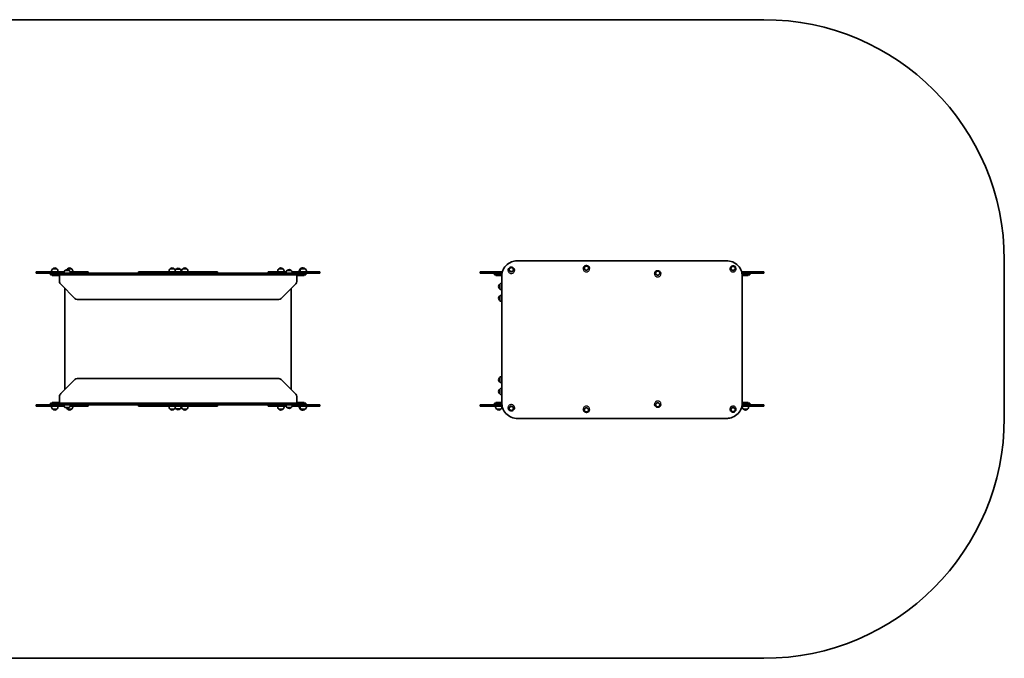
# Model space of a CAD drawing. Units: millimetres. Extents: x -5008 to 5305, y -1887 to 2097.
# Drawn here: x -840 to 5305, y -1887 to 2097 of the extents above; entities that cross this region are included whole.
import ezdxf

# ---------------------------------------------------------------- set-up
doc = ezdxf.new("R2010")
doc.units = ezdxf.units.MM
doc.layers.add('Widoczne (ISO)', color=7, linetype='Continuous', lineweight=35)
doc.layers.add('Widoczne wąskie (ISO)', color=7, linetype='Continuous', lineweight=25)

msp = doc.modelspace()

# ---------------------------------------------------------------- linework, layer by layer
at = {"layer": 'Widoczne (ISO)'}
for p, q in [((-3508.5, 2097.1), (3805.5, 2097)), ((2269.5, 593.6), (3569.5, 593.6)), ((5305.5, 597), (5305.5, -387.1)), ((-561.7, 525), (-736.4, 525)), ((-736.4, 525), (-736.4, 515)), ((-736.4, 515), (-578, 515)), ((-648, 515), (-648, 505)), ((-648, 505), (-591.2, 505)), ((-637.9, 505), (-637.9, 502)), ((-620.4, 502), (-637.9, 502)), ((-633.9, 542), (-606.9, 542)), ((-633.4, 542.1), (-633.4, 542)), ((-620.4, 502), (-591.5, 502)), ((-607.4, 542.1), (-607.4, 542)), ((-591.6, 465.6), (-591.6, 501)), ((-587.6, 505), (-591.2, 505)), ((-587.9, 505), (-587.9, 505)), ((-587.6, 505), (-578, 505)), ((-578, 515), (-578, 505)), ((-578, 515), (-348.3, 515)), ((-578, 505), (-348.3, 505)), ((-556.9, 532), (-529.9, 532)), ((-556.4, 532.1), (-556.4, 532)), ((-541.9, 542), (-514.9, 542)), ((-541.4, 542.1), (-541.4, 542)), ((-530.4, 532.1), (-530.4, 532)), ((-412.4, 525), (-525.1, 525)), ((-515.4, 542.1), (-515.4, 542)), ((-412.4, 525), (-412.4, 515)), ((-348.3, 515), (-225.8, 515)), ((-348.3, 505), (-225.8, 505)), ((396, 525), (-98, 525)), ((-98, 525), (-98, 515)), ((98.9, 542), (125.9, 542)), ((99.4, 542.1), (99.4, 542)), ((125.4, 542.1), (125.4, 542)), ((135.6, 540.5), (162.6, 540.5)), ((136.1, 540.5), (136.1, 540.5)), ((149, 515), (149, 505)), ((162.1, 540.5), (162.1, 540.5)), ((176.9, 542), (203.9, 542)), ((177.4, 542.1), (177.4, 542)), ((203.4, 542.1), (203.4, 542)), ((396, 525), (396, 515)), ((523.9, 515), (646.4, 515)), ((523.9, 505), (646.4, 505)), ((646.4, 515), (876.1, 515)), ((646.4, 505), (876.1, 505)), ((823.3, 525), (710.5, 525)), ((710.5, 525), (710.5, 515)), ((777.5, 542), (804.5, 542)), ((778, 542.1), (778, 542)), ((804, 542.1), (804, 542)), ((828.1, 532), (855.1, 532)), ((828.6, 532.1), (828.6, 532)), ((854.6, 532.1), (854.6, 532)), ((1034.5, 525), (859.9, 525)), ((876.1, 515), (876.1, 505)), ((876.1, 515), (1034.5, 515)), ((876.1, 505), (886.1, 505)), ((889.3, 505), (886.1, 505)), ((889.3, 505), (946.1, 505)), ((890, 502), (918.6, 502)), ((890.1, 501), (890.1, 469.7)), ((910.8, 542), (916.7, 542)), ((911.3, 542.1), (911.3, 542)), ((916.7, 542), (943.7, 542)), ((917.2, 542.1), (917.2, 542)), ((936.1, 502), (918.6, 502)), ((936.1, 502), (936.1, 505)), ((943.2, 542.1), (943.2, 542)), ((946.1, 515), (946.1, 505)), ((1034.5, 525), (1034.5, 515)), ((2173.4, 525), (2034.5, 525)), ((2034.5, 515), (2034.5, 525)), ((2034.5, 515), (2171, 515)), ((2123, 505), (2123, 515)), ((2169.7, 505), (2123, 505)), ((2133, 505), (2133, 502)), ((2150.5, 502), (2133, 502)), ((2150.5, 502), (2169.6, 502)), ((2169.5, 498.5), (2169.5, -295.5)), ((2215.5, 534.6), (2215.5, 537.8)), ((2241.5, 534.6), (2241.5, 537.8)), ((2684.5, 544), (2684.5, 547.2)), ((2710.5, 544), (2710.5, 547.2)), ((3129.5, 512.5), (3129.5, 515.7)), ((3155.5, 512.5), (3155.5, 515.7)), ((3599.5, 542.6), (3599.5, 545.7)), ((3625.5, 542.6), (3625.5, 545.7)), ((3805.5, 525), (3665.6, 525)), ((3668, 515), (3805.5, 515)), ((3717.1, 505), (3669.3, 505)), ((3669.4, 502), (3689.5, 502)), ((3669.5, -295.5), (3669.5, 498.5)), ((3707, 502), (3689.5, 502)), ((3707, 502), (3707, 505)), ((3717.1, 505), (3717.1, 515)), ((3805.5, 515), (3805.5, 525)), ((-494.8, 357.4), (-581.6, 444.6)), ((879.7, 444.6), (791.8, 357.3)), ((2156, 445.5), (2155.9, 445.5)), ((2156, 446), (2156, 419)), ((-556.9, -209.6), (-556.9, 419.8)), ((855.1, 420.2), (855.1, -210.5)), ((2156, 419.5), (2155.9, 419.5)), ((2156, 372.4), (2155.9, 372.4)), ((2156, 372.9), (2156, 345.9)), ((777.7, 351.5), (-480.6, 351.5)), ((2156, 346.4), (2155.9, 346.4)), ((-495.1, -147.4), (-581.8, -234.6)), ((777.4, -141.5), (-480.9, -141.5)), ((879.4, -234.6), (791.5, -147.3)), ((2156, -136.4), (2155.9, -136.4)), ((2156, -162.4), (2155.9, -162.4)), ((2156, -135.9), (2156, -162.9)), ((2156, -209.5), (2155.9, -209.5)), ((2156, -235.5), (2155.9, -235.5)), ((2156, -209), (2156, -236)), ((-578, -305), (-736.4, -305)), ((-736.4, -305), (-736.4, -315)), ((-648, -295), (-591.2, -295)), ((-648, -295), (-648, -305)), ((-637.9, -292), (-637.9, -295)), ((-637.9, -292), (-620.4, -292)), ((-591.8, -292), (-620.4, -292)), ((-591.9, -255.6), (-591.9, -291)), ((-587.9, -295), (-591.2, -295)), ((-587.9, -295), (-578, -295)), ((-578, -295), (-578, -305)), ((-578, -295), (-348.3, -295)), ((-578, -305), (-348.3, -305)), ((-412.4, -305), (-412.4, -315)), ((-348.3, -295), (-225.8, -295)), ((-348.3, -305), (-225.8, -305)), ((-98, -305), (-98, -315)), ((149, -295), (149, -305)), ((396, -305), (396, -315)), ((523.9, -295), (646.4, -295)), ((523.9, -305), (646.4, -305)), ((646.4, -295), (876.1, -295)), ((646.4, -305), (876.1, -305)), ((710.5, -305), (710.5, -315)), ((876.1, -295), (876.1, -305)), ((876.1, -295), (885.8, -295)), ((1034.5, -305), (876.1, -305)), ((889.3, -295), (885.8, -295)), ((886.1, -295), (886.1, -295)), ((889.3, -295), (946.1, -295)), ((918.6, -292), (889.7, -292)), ((889.8, -291), (889.8, -259.7)), ((918.6, -292), (936.1, -292)), ((936.1, -295), (936.1, -292)), ((946.1, -295), (946.1, -305)), ((1034.5, -305), (1034.5, -315)), ((2170, -305), (2034.5, -305)), ((2034.5, -315), (2034.5, -305)), ((2169.5, -295), (2122.9, -295)), ((2122.9, -305), (2122.9, -295)), ((2133, -292), (2133, -295)), ((2133, -292), (2150.5, -292)), ((2169.5, -292), (2150.5, -292)), ((3129.5, -302.5), (3129.5, -305.7)), ((3155.5, -302.5), (3155.5, -305.7)), ((3805.5, -305), (3669, -305)), ((3689.5, -292), (3669.5, -292)), ((3717, -295), (3669.5, -295)), ((3689.5, -292), (3707, -292)), ((3707, -295), (3707, -292)), ((3717, -305), (3717, -295)), ((3805.5, -315), (3805.5, -305)), ((-736.4, -315), (-561.7, -315)), ((-633.9, -332), (-606.9, -332)), ((-633.4, -332), (-633.4, -332.1)), ((-607.4, -332), (-607.4, -332.1)), ((-556.9, -322), (-529.9, -322)), ((-541.9, -332), (-514.9, -332)), ((-541.4, -332), (-541.4, -332.1)), ((-525.1, -315), (-412.4, -315)), ((-515.4, -332), (-515.4, -332.1)), ((-98, -315), (396, -315)), ((98.9, -332), (125.9, -332)), ((99.4, -332), (99.4, -332.1)), ((125.4, -332), (125.4, -332.1)), ((135.6, -330.5), (162.6, -330.5)), ((136.1, -330.5), (136.1, -330.5)), ((162.1, -330.5), (162.1, -330.5)), ((170.4, -315), (210.4, -315)), ((176.9, -332), (203.9, -332)), ((177.4, -332), (177.4, -332.1)), ((203.4, -332), (203.4, -332.1)), ((710.5, -315), (823.3, -315)), ((777.5, -332), (804.5, -332)), ((778, -332), (778, -332.1)), ((804, -332), (804, -332.1)), ((828.1, -322), (855.1, -322)), ((828.6, -322), (828.6, -322.1)), ((854.6, -322), (854.6, -322.1)), ((859.9, -315), (1034.5, -315)), ((910.8, -332), (916.7, -332)), ((911.3, -332), (911.3, -332.1)), ((916.7, -332), (943.7, -332)), ((917.2, -332), (917.2, -332.1)), ((943.2, -332), (943.2, -332.1)), ((2034.5, -315), (2171.6, -315)), ((2137, -332), (2164, -332)), ((2137.5, -332), (2137.5, -332.1)), ((2163.5, -332), (2163.5, -332.1)), ((2215.5, -324.6), (2215.5, -327.8)), ((2241.5, -324.6), (2241.5, -327.8)), ((2684.5, -334), (2684.5, -337.2)), ((2710.5, -334), (2710.5, -337.2)), ((3599.5, -332.6), (3599.5, -335.7)), ((3625.5, -332.6), (3625.5, -335.7)), ((3667.4, -315), (3805.5, -315)), ((3676, -332), (3703, -332)), ((3676.5, -332), (3676.5, -332.1)), ((3702.5, -332), (3702.5, -332.1)), ((2269.5, -390.5), (3569.5, -390.5)), ((3805.5, -1887.1), (-3508.5, -1887.1))]:
    msp.add_line(p, q, dxfattribs=at)
for centre, radius, start, end in [((3805.5, 597), 1500, 0, 90), ((-618.5, 526.3), 22, 134.64163, 183.50188), ((-632.4, 542.1), 1, 131.74314, 180), ((-618.4, 526.4), 22, 95.16789, 131.74314), ((-622.4, 526.4), 22, 48.25686, 84.83211), ((-608.4, 542.1), 1, 0, 48.25686), ((-622.4, 526.3), 22, 356.49812, 45.35837), ((-587.6, 501), 4, 90, 180), ((-541.4, 516.3), 22, 134.64163, 183.50188), ((-555.4, 532.1), 1, 131.74314, 180), ((-541.4, 516.4), 22, 95.16789, 131.74314), ((-526.4, 526.3), 22, 134.64163, 147.73773), ((-545.4, 516.4), 22, 48.25686, 84.83211), ((-540.4, 542.1), 1, 131.74314, 180), ((-526.4, 526.4), 22, 95.16789, 131.74314), ((-531.4, 532.1), 1, 0, 48.25686), ((-545.4, 516.3), 22, 356.49812, 45.35837), ((-530.4, 526.4), 22, 48.25686, 84.83211), ((-516.4, 542.1), 1, 0, 48.25686), ((-530.4, 526.3), 22, 356.49812, 45.35837), ((114.4, 526.3), 22, 134.64163, 183.50188), ((100.4, 542.1), 1, 131.74314, 180), ((114.4, 526.4), 22, 95.16789, 131.74314), ((110.5, 526.4), 22, 48.25686, 84.83211), ((124.4, 542.1), 1, 0, 48.25686), ((110.5, 526.3), 22, 20.52642, 45.35837), ((151, 524.8), 22, 134.64163, 179.51607), ((137.1, 540.5), 1, 131.74314, 180), ((151.1, 524.9), 22, 95.16789, 131.74314), ((147.1, 524.9), 22, 48.25686, 84.83211), ((161.1, 540.5), 1, 0, 48.25686), ((147.1, 524.8), 22, 0.48393, 45.35837), ((192.3, 526.3), 22, 134.64163, 183.50209), ((178.4, 542.1), 1, 131.74314, 180), ((192.3, 526.4), 22, 95.16789, 131.74314), ((188.4, 526.4), 22, 48.25686, 84.83211), ((202.4, 542.1), 1, 0, 48.25686), ((188.4, 526.3), 22, 356.49791, 45.35837), ((793, 526.3), 22, 134.64163, 183.50188), ((779, 542.1), 1, 131.74314, 180), ((793, 526.4), 22, 95.16789, 131.74314), ((789, 526.4), 22, 48.25686, 84.83211), ((803, 542.1), 1, 0, 48.25686), ((789.1, 526.3), 22, 356.49812, 45.35837), ((843.6, 516.3), 22, 134.64163, 183.50188), ((829.6, 532.1), 1, 131.74314, 180), ((843.6, 516.4), 22, 95.16789, 131.74314), ((839.6, 516.4), 22, 48.25686, 84.83211), ((853.6, 532.1), 1, 0, 48.25686), ((839.6, 516.3), 22, 356.49812, 45.35837), ((886.1, 501), 4, 0, 90), ((926.3, 526.3), 22, 134.64163, 183.50188), ((932.1, 526.3), 22, 134.64163, 183.50188), ((912.3, 542.1), 1, 131.74314, 180), ((926.3, 526.4), 22, 95.16789, 131.74314), ((918.2, 542.1), 1, 131.74314, 180), ((932.2, 526.4), 22, 95.16789, 131.74314), ((922.4, 526.4), 22, 77.1256, 84.83211), ((928.2, 526.4), 22, 48.25686, 84.83211), ((942.2, 542.1), 1, 0, 48.25686), ((928.2, 526.3), 22, 356.49812, 45.35837), ((-556.5, 469.6), 35.4, 186.48815, 224.82958), ((854.8, 469.7), 35.3, 314.82958, 0), ((2171.6, 430.5), 22, 138.25686, 174.83211), ((2171.6, 434.5), 22, 185.16789, 221.74314), ((2155.9, 444.5), 1, 90, 138.25686), ((2171.6, 430.5), 22, 95.61706, 135.35837), ((2171.6, 357.4), 22, 138.25686, 174.83211), ((2155.9, 420.5), 1, 221.74314, 270), ((2155.9, 371.4), 1, 90, 138.25686), ((2171.6, 434.4), 22, 224.64163, 264.38294), ((2171.6, 357.4), 22, 95.61706, 135.35837), ((-480.6, 371.5), 20, 224.82958, 270), ((777.7, 371.5), 20, 270, 314.82958), ((2171.6, 361.3), 22, 185.16789, 221.74314), ((2155.9, 347.4), 1, 221.74314, 270), ((2171.6, 361.3), 22, 224.64163, 264.38294), ((-480.9, -161.5), 20, 90, 135.17042), ((777.4, -161.5), 20, 45.17042, 90), ((2171.6, -151.3), 22, 138.25686, 174.83211), ((2171.6, -147.4), 22, 185.16789, 221.74314), ((2155.9, -137.4), 1, 90, 138.25686), ((2155.9, -161.4), 1, 221.74314, 270), ((2171.6, -151.3), 22, 95.61706, 135.35837), ((2171.6, -147.4), 22, 224.64163, 264.38294), ((-556.7, -259.6), 35.4, 135.17042, 173.51185), ((854.5, -259.7), 35.3, 0, 45.17042), ((2171.6, -224.5), 22, 138.25686, 174.83211), ((2171.6, -220.5), 22, 185.16789, 221.74314), ((2155.9, -210.5), 1, 90, 138.25686), ((2155.9, -234.5), 1, 221.74314, 270), ((2171.6, -224.5), 22, 95.61706, 135.35837), ((2171.6, -220.5), 22, 224.64163, 264.38294), ((-587.9, -291), 4, 180, 270), ((-541.4, -306.3), 22, 176.49064, 225.35837), ((-545.4, -306.3), 22, 314.64163, 3.50936), ((843.6, -306.3), 22, 176.49064, 225.35837), ((839.6, -306.3), 22, 314.64163, 3.50936), ((885.8, -291), 4, 270, 0), ((-618.5, -316.3), 22, 176.49064, 225.35837), ((-632.4, -332.1), 1, 180, 228.25686), ((-618.4, -316.4), 22, 228.25686, 264.83211), ((-622.4, -316.4), 22, 275.16789, 311.74314), ((-608.4, -332.1), 1, 311.74314, 0), ((-622.4, -316.3), 22, 314.64163, 3.50936), ((-526.4, -316.3), 22, 194.89036, 225.35837), ((-540.4, -332.1), 1, 180, 228.25686), ((-526.4, -316.4), 22, 228.25686, 264.83211), ((-530.4, -316.4), 22, 275.16789, 311.74314), ((-516.4, -332.1), 1, 311.74314, 0), ((-530.4, -316.3), 22, 314.64163, 3.50936), ((114.4, -316.3), 22, 176.49064, 225.35837), ((100.4, -332.1), 1, 180, 228.25686), ((114.4, -316.4), 22, 228.25686, 264.83211), ((110.5, -316.4), 22, 275.16789, 311.74314), ((124.4, -332.1), 1, 311.74314, 0), ((110.5, -316.3), 22, 314.64163, 339.47358), ((151, -314.8), 22, 180.47646, 225.35837), ((137.1, -330.5), 1, 180, 228.25686), ((151.1, -314.9), 22, 228.25686, 264.83211), ((147.1, -314.9), 22, 275.16789, 311.74314), ((161.1, -330.5), 1, 311.74314, 0), ((147.1, -314.8), 22, 314.64163, 359.52354), ((192.3, -316.3), 22, 176.49064, 225.35837), ((178.4, -332.1), 1, 180, 228.25686), ((192.3, -316.4), 22, 228.25686, 264.83211), ((188.4, -316.4), 22, 275.16789, 311.74314), ((202.4, -332.1), 1, 311.74314, 0), ((188.4, -316.3), 22, 314.64163, 3.50936), ((793, -316.3), 22, 176.49064, 225.35837), ((779, -332.1), 1, 180, 228.25686), ((793, -316.4), 22, 228.25686, 264.83211), ((789, -316.4), 22, 275.16789, 311.74314), ((803, -332.1), 1, 311.74314, 0), ((789.1, -316.3), 22, 314.64163, 3.50936), ((829.6, -322.1), 1, 180, 228.25686), ((843.6, -306.4), 22, 228.25686, 264.83211), ((839.6, -306.4), 22, 275.16789, 311.74314), ((853.6, -322.1), 1, 311.74314, 0), ((926.3, -316.3), 22, 176.49064, 225.35837), ((932.1, -316.3), 22, 176.49064, 225.35837), ((912.3, -332.1), 1, 180, 228.25686), ((926.3, -316.4), 22, 228.25686, 264.83211), ((918.2, -332.1), 1, 180, 228.25686), ((932.2, -316.4), 22, 228.25686, 264.83211), ((922.4, -316.4), 22, 275.16789, 282.8744), ((928.2, -316.4), 22, 275.16789, 311.74314), ((942.2, -332.1), 1, 311.74314, 0), ((928.2, -316.3), 22, 314.64163, 3.50936), ((2152.4, -316.3), 22, 176.49064, 225.35837), ((2138.5, -332.1), 1, 180, 228.25686), ((2152.5, -316.4), 22, 228.25686, 264.83211), ((2148.5, -316.4), 22, 275.16789, 311.74314), ((2162.5, -332.1), 1, 311.74314, 0), ((2148.5, -316.3), 22, 314.64163, 3.50936), ((3691.5, -316.3), 22, 176.49064, 225.35837), ((3677.5, -332.1), 1, 180, 228.25686), ((3691.5, -316.4), 22, 228.25686, 264.83211), ((3687.5, -316.4), 22, 275.16789, 311.74314), ((3701.5, -332.1), 1, 311.74314, 0), ((3687.5, -316.3), 22, 314.64163, 3.50936), ((3805.5, -387.1), 1500, 270, 0)]:
    msp.add_arc(centre, radius, start, end, dxfattribs=at)
for centre, major_axis in [((2697.5, 547.2), (13.5, 0)), ((3612.5, 545.7), (13.5, 0)), ((2228.5, 537.8), (13.5, 0)), ((3142.5, 515.7), (13.5, 0)), ((3142.5, -305.7), (13.5, 0)), ((2228.5, -327.8), (-13.5, 0)), ((2697.5, -337.2), (-13.5, 0)), ((3612.5, -335.7), (-13.5, 0))]:
    msp.add_ellipse(centre, major_axis=major_axis, ratio=0.956305, dxfattribs=at)
for centre, major_axis, start_param, end_param in [((2228.5, 534), (-13.5, 0), 6.010173, 6.135445), ((2228.5, 534.6), (-13, 0), 0, 0.028551), ((2228.5, 534), (13.5, 0), 0.147741, 0.273013), ((2228.5, 534.6), (13, 0), 6.254635, 6.283185), ((2697.5, 543.4), (-13.5, 0), 6.010173, 6.135445), ((2697.5, 544), (-13, 0), 0, 0.028551), ((2697.5, 543.4), (13.5, 0), 0.147741, 0.273013), ((2697.5, 544), (13, 0), 6.254635, 6.283185), ((3142.5, 511.9), (-13.5, 0), 6.010173, 6.135445), ((3142.5, 512.5), (-13, 0), 0, 0.028551), ((3142.5, 511.9), (13.5, 0), 0.147741, 0.273013), ((3142.5, 512.5), (13, 0), 6.254635, 6.283185), ((3612.5, 542.6), (-13, 0), 0, 0.028551), ((3612.5, 542.6), (13, 0), 6.254635, 6.283185), ((3142.5, -301.9), (-13.5, 0), 0.147741, 0.273013), ((3142.5, -302.5), (-13, 0), 6.254635, 6.283185), ((3142.5, -302.5), (13, 0), 0, 0.028551), ((3142.5, -301.9), (13.5, 0), 6.010173, 6.135445), ((2228.5, -324), (-13.5, 0), 0.147741, 0.273013), ((2228.5, -324.6), (-13, 0), 6.254635, 6.283185), ((2228.5, -324.6), (13, 0), 0, 0.028551), ((2228.5, -324), (13.5, 0), 6.010173, 6.135445), ((2697.5, -333.4), (-13.5, 0), 0.147741, 0.273013), ((2697.5, -334), (-13, 0), 6.254635, 6.283185), ((2697.5, -334), (13, 0), 0, 0.028551), ((2697.5, -333.4), (13.5, 0), 6.010173, 6.135445), ((3612.5, -332.6), (-13, 0), 6.254635, 6.283185), ((3612.5, -332.6), (13, 0), 0, 0.028551)]:
    msp.add_ellipse(centre, major_axis=major_axis, ratio=0.956305, start_param=start_param, end_param=end_param, dxfattribs=at)
for points, degree, knots in [([(2169.5, 498.5), (2169.5, 511.9), (2172.5, 525.3), (2178.2, 537.5), (2183.9, 549.7), (2192.3, 560.7), (2202.7, 569.5), (2213.1, 578.4), (2225.5, 585.1), (2238.8, 589.1), (2248.7, 592.1), (2259.1, 593.6), (2269.5, 593.6)], 3, [-0.785398, -0.785398, -0.785398, -0.785398, -0.36608, -0.36608, -0.36608, 0.053885, 0.053885, 0.053885, 0.473584, 0.473584, 0.473584, 0.785398, 0.785398, 0.785398, 0.785398]), ([(2248.5, 531.8), (2248.6, 533), (2248.6, 534.2), (2248.2, 537.6), (2247.6, 539.6), (2245.9, 543.5), (2244.7, 545.3), (2241.8, 548.4), (2240.1, 549.8), (2236.4, 551.8), (2234.4, 552.5), (2230.3, 553.4), (2228.1, 553.4), (2223.9, 552.9), (2221.8, 552.3), (2218, 550.4), (2216.2, 549.2), (2213.1, 546.2), (2211.7, 544.4), (2209.7, 540.5), (2209.1, 538.4), (2208.5, 534.8), (2208.4, 533.3), (2208.5, 531.8)], 3, [4.140649, 4.140649, 4.140649, 4.140649, 4.312765, 4.312765, 4.61921, 4.61921, 4.929896, 4.929896, 5.248448, 5.248448, 5.575702, 5.575702, 5.909019, 5.909019, 6.242997, 6.242997, 6.57179, 6.57179, 6.891892, 6.891892, 7.203563, 7.203563, 7.415846, 7.415846, 7.415846, 7.415846]), ([(2717.5, 544.1), (2717.5, 544.3), (2717.4, 544.6), (2717.2, 547), (2716.6, 549.1), (2714.8, 552.9), (2713.6, 554.7), (2710.7, 557.9), (2709.1, 559.2), (2705.4, 561.2), (2703.4, 562), (2699.2, 562.8), (2697.1, 562.8), (2692.9, 562.3), (2690.8, 561.7), (2686.9, 559.8), (2685.1, 558.6), (2682, 555.6), (2680.7, 553.8), (2678.7, 549.9), (2678, 547.8), (2677.6, 545.1), (2677.5, 544.6), (2677.5, 544.1)], 3, [4.192857, 4.192857, 4.192857, 4.192857, 4.227186, 4.227186, 4.53363, 4.53363, 4.844316, 4.844316, 5.162869, 5.162869, 5.490123, 5.490123, 5.82344, 5.82344, 6.157418, 6.157418, 6.486211, 6.486211, 6.806312, 6.806312, 7.117983, 7.117983, 7.192479, 7.192479, 7.192479, 7.192479]), ([(2710.5, 547.2), (2710.5, 548.5), (2710.3, 549.8), (2709.4, 552.4), (2708.8, 553.6), (2707.1, 555.7), (2706.1, 556.6), (2703.8, 558.2), (2702.6, 558.8), (2699.9, 559.5), (2698.5, 559.7), (2695.7, 559.6), (2694.4, 559.4), (2691.8, 558.5), (2690.5, 557.8), (2688.3, 556.2), (2687.4, 555.2), (2685.9, 552.9), (2685.3, 551.7), (2684.6, 549.4), (2684.5, 548.3), (2684.5, 547.2)], 3, [3.987392, 3.987392, 3.987392, 3.987392, 4.305195, 4.305195, 4.623497, 4.623497, 4.942998, 4.942998, 5.26379, 5.26379, 5.585474, 5.585474, 5.907434, 5.907434, 6.229006, 6.229006, 6.549592, 6.549592, 6.868855, 6.868855, 7.128985, 7.128985, 7.128985, 7.128985]), ([(3569.5, 593.6), (3583.5, 593.6), (3597.5, 590.8), (3610.3, 585.5), (3623.1, 580.1), (3634.6, 572.1), (3644, 562.3), (3653.3, 552.4), (3660.4, 540.6), (3664.7, 527.9), (3667.9, 518.5), (3669.5, 508.5), (3669.5, 498.5)], 3, [-0.785398, -0.785398, -0.785398, -0.785398, -0.365353, -0.365353, -0.365353, 0.054792, 0.054792, 0.054792, 0.473701, 0.473701, 0.473701, 0.785398, 0.785398, 0.785398, 0.785398]), ([(3629.8, 551.3), (3629.1, 552.6), (3628.2, 553.7), (3625.7, 556.4), (3624.1, 557.7), (3620.4, 559.8), (3618.4, 560.5), (3614.2, 561.3), (3612.1, 561.4), (3607.9, 560.8), (3605.8, 560.2), (3601.9, 558.4), (3600.1, 557.1), (3597.3, 554.3), (3596.1, 552.9), (3595.2, 551.3)], 3, [4.451261, 4.451261, 4.451261, 4.451261, 4.666253, 4.666253, 4.984805, 4.984805, 5.312059, 5.312059, 5.645376, 5.645376, 5.979354, 5.979354, 6.308147, 6.308147, 6.577947, 6.577947, 6.577947, 6.577947]), ([(3625.5, 545.7), (3625.5, 547.1), (3625.3, 548.4), (3624.4, 550.9), (3623.8, 552.1), (3622.1, 554.2), (3621.1, 555.2), (3618.8, 556.7), (3617.6, 557.3), (3614.9, 558.1), (3613.5, 558.2), (3610.7, 558.2), (3609.4, 557.9), (3606.8, 557), (3605.5, 556.3), (3603.3, 554.7), (3602.4, 553.7), (3600.9, 551.5), (3600.3, 550.2), (3599.6, 547.9), (3599.5, 546.8), (3599.5, 545.7)], 3, [3.809328, 3.809328, 3.809328, 3.809328, 4.127132, 4.127132, 4.445433, 4.445433, 4.764934, 4.764934, 5.085726, 5.085726, 5.40741, 5.40741, 5.72937, 5.72937, 6.050943, 6.050943, 6.371529, 6.371529, 6.690792, 6.690792, 6.950921, 6.950921, 6.950921, 6.950921]), ([(149, 515), (119.1, 515), (34, 515), (-52.2, 515), (-127, 515), (-222.5, 515)], 4, [0, 0, 0, 0, 0, 0.4101963, 0.9601882, 0.9601882, 0.9601882, 0.9601882, 0.9601882]), ([(149, 505), (119.1, 505), (34, 505), (-52.2, 505), (-127, 505), (-222.5, 505)], 4, [0, 0, 0, 0, 0, 0.4101963, 0.9601882, 0.9601882, 0.9601882, 0.9601882, 0.9601882]), ([(520.6, 515), (425.1, 515), (350.3, 515), (264.1, 515), (179, 515), (149, 515)], 4, [0.0046581, 0.0046581, 0.0046581, 0.0046581, 0.0046581, 0.55465, 0.9648463, 0.9648463, 0.9648463, 0.9648463, 0.9648463]), ([(520.6, 505), (425.1, 505), (350.3, 505), (264.1, 505), (179, 505), (149, 505)], 4, [0.0046581, 0.0046581, 0.0046581, 0.0046581, 0.0046581, 0.55465, 0.9648463, 0.9648463, 0.9648463, 0.9648463, 0.9648463]), ([(2241.5, 537.8), (2241.5, 539.1), (2241.3, 540.4), (2240.4, 543), (2239.8, 544.1), (2238.1, 546.3), (2237.1, 547.2), (2234.9, 548.7), (2233.6, 549.3), (2231, 550.1), (2229.6, 550.3), (2226.8, 550.2), (2225.4, 550), (2222.8, 549.1), (2221.6, 548.4), (2219.4, 546.7), (2218.4, 545.7), (2216.9, 543.5), (2216.3, 542.3), (2215.7, 540), (2215.5, 538.9), (2215.5, 537.8)], 3, [4.072971, 4.072971, 4.072971, 4.072971, 4.390775, 4.390775, 4.709076, 4.709076, 5.028577, 5.028577, 5.349369, 5.349369, 5.671053, 5.671053, 5.993013, 5.993013, 6.314586, 6.314586, 6.635172, 6.635172, 6.954435, 6.954435, 7.214564, 7.214564, 7.214564, 7.214564]), ([(3162.4, 513.4), (3162.2, 515.5), (3161.6, 517.6), (3159.8, 521.4), (3158.6, 523.2), (3155.7, 526.3), (3154.1, 527.7), (3150.4, 529.7), (3148.4, 530.4), (3144.2, 531.3), (3142.1, 531.3), (3137.9, 530.8), (3135.8, 530.2), (3131.9, 528.3), (3130.1, 527.1), (3127, 524.1), (3125.7, 522.3), (3123.7, 518.4), (3123, 516.3), (3122.6, 513.9), (3122.6, 513.7), (3122.6, 513.4)], 3, [3.620099, 3.620099, 3.620099, 3.620099, 3.922132, 3.922132, 4.232818, 4.232818, 4.55137, 4.55137, 4.878624, 4.878624, 5.211941, 5.211941, 5.545919, 5.545919, 5.874713, 5.874713, 6.194814, 6.194814, 6.506485, 6.506485, 6.54224, 6.54224, 6.54224, 6.54224]), ([(3155.5, 515.7), (3155.5, 517), (3155.3, 518.3), (3154.4, 520.9), (3153.8, 522.1), (3152.1, 524.2), (3151.1, 525.1), (3148.8, 526.7), (3147.6, 527.2), (3144.9, 528), (3143.5, 528.2), (3140.7, 528.1), (3139.4, 527.9), (3136.8, 527), (3135.5, 526.3), (3133.3, 524.6), (3132.4, 523.7), (3130.9, 521.4), (3130.3, 520.2), (3129.6, 517.9), (3129.5, 516.8), (3129.5, 515.7)], 3, [3.375893, 3.375893, 3.375893, 3.375893, 3.693697, 3.693697, 4.011998, 4.011998, 4.331499, 4.331499, 4.652291, 4.652291, 4.973976, 4.973976, 5.295936, 5.295936, 5.617508, 5.617508, 5.938094, 5.938094, 6.257357, 6.257357, 6.517486, 6.517486, 6.517486, 6.517486]), ([(149, -295), (119.1, -295), (34, -295), (-52.2, -295), (-127, -295), (-222.5, -295)], 4, [0, 0, 0, 0, 0, 0.4101963, 0.9601882, 0.9601882, 0.9601882, 0.9601882, 0.9601882]), ([(149, -305), (119.1, -305), (34, -305), (-52.2, -305), (-127, -305), (-222.5, -305)], 4, [0, 0, 0, 0, 0, 0.4101963, 0.9601882, 0.9601882, 0.9601882, 0.9601882, 0.9601882]), ([(520.6, -295), (425.1, -295), (350.3, -295), (264.1, -295), (179, -295), (149, -295)], 4, [0.0046581, 0.0046581, 0.0046581, 0.0046581, 0.0046581, 0.55465, 0.9648463, 0.9648463, 0.9648463, 0.9648463, 0.9648463]), ([(520.6, -305), (425.1, -305), (350.3, -305), (264.1, -305), (179, -305), (149, -305)], 4, [0.0046581, 0.0046581, 0.0046581, 0.0046581, 0.0046581, 0.55465, 0.9648463, 0.9648463, 0.9648463, 0.9648463, 0.9648463]), ([(2269.5, -390.5), (2255.5, -390.5), (2241.5, -387.7), (2228.7, -382.3), (2215.9, -377), (2204.4, -369), (2195, -359.2), (2185.7, -349.3), (2178.6, -337.6), (2174.3, -324.9), (2171.1, -315.5), (2169.5, -305.5), (2169.5, -295.5)], 3, [-0.785398, -0.785398, -0.785398, -0.785398, -0.365353, -0.365353, -0.365353, 0.054792, 0.054792, 0.054792, 0.473701, 0.473701, 0.473701, 0.785398, 0.785398, 0.785398, 0.785398]), ([(3122.6, -303.4), (3122.8, -305.5), (3123.4, -307.6), (3125.2, -311.4), (3126.4, -313.2), (3129.2, -316.3), (3130.9, -317.7), (3134.6, -319.7), (3136.6, -320.4), (3140.7, -321.3), (3142.9, -321.3), (3147.1, -320.8), (3149.2, -320.2), (3153, -318.3), (3154.9, -317.1), (3158, -314.1), (3159.3, -312.3), (3161.3, -308.4), (3162, -306.3), (3162.3, -303.9), (3162.4, -303.7), (3162.4, -303.4)], 3, [6.024257, 6.024257, 6.024257, 6.024257, 6.326164, 6.326164, 6.63685, 6.63685, 6.955402, 6.955402, 7.282656, 7.282656, 7.615973, 7.615973, 7.949951, 7.949951, 8.278744, 8.278744, 8.598845, 8.598845, 8.910517, 8.910517, 8.946145, 8.946145, 8.946145, 8.946145]), ([(3129.5, -305.7), (3129.5, -307), (3129.7, -308.3), (3130.6, -310.9), (3131.2, -312.1), (3132.9, -314.2), (3133.9, -315.1), (3136.1, -316.7), (3137.4, -317.3), (3140.1, -318), (3141.5, -318.2), (3144.2, -318.1), (3145.6, -317.9), (3148.2, -317), (3149.5, -316.3), (3151.6, -314.7), (3152.6, -313.7), (3154.1, -311.4), (3154.7, -310.2), (3155.3, -307.9), (3155.5, -306.8), (3155.5, -305.7)], 3, [5.779925, 5.779925, 5.779925, 5.779925, 6.097729, 6.097729, 6.41603, 6.41603, 6.735531, 6.735531, 7.056323, 7.056323, 7.378007, 7.378007, 7.699967, 7.699967, 8.02154, 8.02154, 8.342126, 8.342126, 8.661389, 8.661389, 8.921518, 8.921518, 8.921518, 8.921518]), ([(3669.5, -295.5), (3669.5, -308.9), (3666.5, -322.3), (3660.8, -334.5), (3655.1, -346.6), (3646.7, -357.6), (3636.3, -366.4), (3625.9, -375.2), (3613.5, -381.9), (3600.2, -386), (3590.3, -388.9), (3579.9, -390.5), (3569.5, -390.5)], 3, [-0.785398, -0.785398, -0.785398, -0.785398, -0.36608, -0.36608, -0.36608, 0.053885, 0.053885, 0.053885, 0.473584, 0.473584, 0.473584, 0.785398, 0.785398, 0.785398, 0.785398]), ([(2208.5, -321.8), (2208.5, -323), (2208.5, -324.2), (2208.8, -327.6), (2209.4, -329.7), (2211.2, -333.5), (2212.4, -335.3), (2215.3, -338.4), (2217, -339.8), (2220.6, -341.8), (2222.6, -342.5), (2226.8, -343.4), (2228.9, -343.4), (2233.1, -342.9), (2235.2, -342.3), (2239.1, -340.4), (2240.9, -339.2), (2244, -336.2), (2245.3, -334.4), (2247.3, -330.5), (2248, -328.4), (2248.6, -324.8), (2248.6, -323.3), (2248.5, -321.8)], 3, [5.15065, 5.15065, 5.15065, 5.15065, 5.322641, 5.322641, 5.629086, 5.629086, 5.939772, 5.939772, 6.258324, 6.258324, 6.585578, 6.585578, 6.918895, 6.918895, 7.252873, 7.252873, 7.581666, 7.581666, 7.901768, 7.901768, 8.213439, 8.213439, 8.425596, 8.425596, 8.425596, 8.425596]), ([(2215.5, -327.8), (2215.5, -329.1), (2215.8, -330.4), (2216.6, -333), (2217.3, -334.2), (2218.9, -336.3), (2219.9, -337.2), (2222.2, -338.8), (2223.4, -339.3), (2226.1, -340.1), (2227.5, -340.3), (2230.3, -340.2), (2231.7, -340), (2234.3, -339.1), (2235.5, -338.4), (2237.7, -336.7), (2238.6, -335.8), (2240.2, -333.5), (2240.7, -332.3), (2241.4, -330), (2241.5, -328.9), (2241.5, -327.8)], 3, [5.082847, 5.082847, 5.082847, 5.082847, 5.400651, 5.400651, 5.718952, 5.718952, 6.038453, 6.038453, 6.359245, 6.359245, 6.680929, 6.680929, 7.002889, 7.002889, 7.324462, 7.324462, 7.645048, 7.645048, 7.964311, 7.964311, 8.22444, 8.22444, 8.22444, 8.22444]), ([(2677.5, -334.1), (2677.5, -334.3), (2677.5, -334.6), (2677.8, -337), (2678.4, -339.1), (2680.2, -343), (2681.4, -344.7), (2684.2, -347.9), (2685.9, -349.2), (2689.6, -351.2), (2691.6, -352), (2695.7, -352.8), (2697.9, -352.8), (2702.1, -352.3), (2704.2, -351.7), (2708, -349.8), (2709.9, -348.6), (2713, -345.6), (2714.3, -343.8), (2716.3, -339.9), (2717, -337.8), (2717.4, -335.2), (2717.4, -334.6), (2717.5, -334.1)], 3, [5.374018, 5.374018, 5.374018, 5.374018, 5.408221, 5.408221, 5.714665, 5.714665, 6.025351, 6.025351, 6.343904, 6.343904, 6.671157, 6.671157, 7.004475, 7.004475, 7.338453, 7.338453, 7.667246, 7.667246, 7.987347, 7.987347, 8.299018, 8.299018, 8.373387, 8.373387, 8.373387, 8.373387]), ([(2684.5, -337.2), (2684.5, -338.5), (2684.7, -339.9), (2685.6, -342.4), (2686.2, -343.6), (2687.9, -345.7), (2688.9, -346.6), (2691.1, -348.2), (2692.4, -348.8), (2695.1, -349.5), (2696.5, -349.7), (2699.2, -349.6), (2700.6, -349.4), (2703.2, -348.5), (2704.5, -347.8), (2706.6, -346.2), (2707.6, -345.2), (2709.1, -342.9), (2709.7, -341.7), (2710.3, -339.4), (2710.5, -338.3), (2710.5, -337.2)], 3, [5.168427, 5.168427, 5.168427, 5.168427, 5.48623, 5.48623, 5.804532, 5.804532, 6.124033, 6.124033, 6.444824, 6.444824, 6.766509, 6.766509, 7.088469, 7.088469, 7.410041, 7.410041, 7.730627, 7.730627, 8.04989, 8.04989, 8.310019, 8.310019, 8.310019, 8.310019]), ([(3595.2, -341.3), (3595.9, -342.6), (3596.8, -343.8), (3599.2, -346.4), (3600.9, -347.7), (3604.6, -349.8), (3606.6, -350.5), (3610.7, -351.3), (3612.9, -351.4), (3617.1, -350.9), (3619.2, -350.2), (3623, -348.4), (3624.9, -347.1), (3627.7, -344.4), (3628.9, -342.9), (3629.8, -341.3)], 3, [5.988572, 5.988572, 5.988572, 5.988572, 6.203415, 6.203415, 6.521967, 6.521967, 6.849221, 6.849221, 7.182538, 7.182538, 7.516516, 7.516516, 7.84531, 7.84531, 8.11496, 8.11496, 8.11496, 8.11496]), ([(3599.5, -335.7), (3599.5, -337.1), (3599.7, -338.4), (3600.6, -340.9), (3601.2, -342.1), (3602.9, -344.2), (3603.9, -345.2), (3606.1, -346.7), (3607.4, -347.3), (3610.1, -348.1), (3611.5, -348.2), (3614.2, -348.2), (3615.6, -347.9), (3618.2, -347), (3619.5, -346.4), (3621.6, -344.7), (3622.6, -343.7), (3624.1, -341.5), (3624.7, -340.2), (3625.3, -337.9), (3625.5, -336.8), (3625.5, -335.7)], 3, [5.34649, 5.34649, 5.34649, 5.34649, 5.664294, 5.664294, 5.982595, 5.982595, 6.302096, 6.302096, 6.622888, 6.622888, 6.944572, 6.944572, 7.266532, 7.266532, 7.588105, 7.588105, 7.908691, 7.908691, 8.227954, 8.227954, 8.488083, 8.488083, 8.488083, 8.488083])]:
    msp.add_open_spline(points, degree=degree, knots=knots, dxfattribs=at)
for points in [[(-222.5, 515), (-223.3, 515), (-224.1, 515), (-225, 515), (-225.8, 515)], [(-222.5, 505), (-223.3, 505), (-224.1, 505), (-225, 505), (-225.8, 505)], [(523.9, 515), (523, 515), (522.2, 515), (521.4, 515), (520.6, 515)], [(523.9, 505), (523, 505), (522.2, 505), (521.4, 505), (520.6, 505)], [(-222.5, -295), (-223.3, -295), (-224.1, -295), (-225, -295), (-225.8, -295)], [(-222.5, -305), (-223.3, -305), (-224.1, -305), (-225, -305), (-225.8, -305)], [(523.9, -295), (523, -295), (522.2, -295), (521.4, -295), (520.6, -295)], [(523.9, -305), (523, -305), (522.2, -305), (521.4, -305), (520.6, -305)]]:
    msp.add_open_spline(points, degree=4, dxfattribs=at)
at = {"layer": 'Widoczne wąskie (ISO)'}
for p, q in [((-633.4, 542.1), (-607.4, 542.1)), ((-607.8, 542.8), (-633.1, 542.8)), ((-620.4, 505), (-620.4, 502)), ((-591.2, 515), (-591.2, 505)), ((-556.4, 532.1), (-530.4, 532.1)), ((-530.7, 532.8), (-556.1, 532.8)), ((-541.4, 542.1), (-515.4, 542.1)), ((-515.7, 542.8), (-541.1, 542.8)), ((-348.3, 515), (-348.3, 505)), ((-225.8, 515), (-225.8, 505)), ((-222.5, 515), (-222.5, 505)), ((99.4, 542.1), (125.4, 542.1)), ((125.1, 542.8), (99.8, 542.8)), ((136.1, 540.5), (162.1, 540.5)), ((161.8, 541.3), (136.4, 541.3)), ((177.4, 542.1), (203.4, 542.1)), ((203, 542.8), (177.7, 542.8)), ((520.6, 515), (520.6, 505)), ((523.9, 515), (523.9, 505)), ((646.4, 515), (646.4, 505)), ((778, 542.1), (804, 542.1)), ((803.7, 542.8), (778.4, 542.8)), ((828.6, 532.1), (854.6, 532.1)), ((854.3, 532.8), (828.9, 532.8)), ((889.3, 515), (889.3, 505)), ((911.3, 542.1), (917.2, 542.1)), ((917.5, 542.8), (911.7, 542.8)), ((917.2, 542.1), (943.2, 542.1)), ((942.8, 542.8), (917.5, 542.8)), ((918.6, 502), (918.6, 505)), ((2150.5, 505), (2150.5, 502)), ((3689.5, 502), (3689.5, 505)), ((2155.2, 419.8), (2155.2, 445.2)), ((2155.9, 445.5), (2155.9, 419.5)), ((2155.2, 346.7), (2155.2, 372)), ((2155.9, 372.4), (2155.9, 346.4)), ((2155.2, -162), (2155.2, -136.7)), ((2155.9, -136.4), (2155.9, -162.4)), ((2155.2, -235.2), (2155.2, -209.8)), ((2155.9, -209.5), (2155.9, -235.5)), ((-620.4, -292), (-620.4, -295)), ((-591.2, -295), (-591.2, -305)), ((-348.3, -295), (-348.3, -305)), ((-225.8, -295), (-225.8, -305)), ((-222.5, -295), (-222.5, -305)), ((520.6, -295), (520.6, -305)), ((523.9, -295), (523.9, -305)), ((646.4, -295), (646.4, -305)), ((889.3, -295), (889.3, -305)), ((918.6, -295), (918.6, -292)), ((2150.5, -292), (2150.5, -295)), ((3689.5, -295), (3689.5, -292)), ((-633.4, -332.1), (-607.4, -332.1)), ((-607.8, -332.8), (-633.1, -332.8)), ((-541.4, -332.1), (-515.4, -332.1)), ((-515.7, -332.8), (-541.1, -332.8)), ((99.4, -332.1), (125.4, -332.1)), ((125.1, -332.8), (99.8, -332.8)), ((136.1, -330.5), (162.1, -330.5)), ((161.8, -331.3), (136.4, -331.3)), ((177.4, -332.1), (203.4, -332.1)), ((203, -332.8), (177.7, -332.8)), ((778, -332.1), (804, -332.1)), ((803.7, -332.8), (778.4, -332.8)), ((828.6, -322.1), (854.6, -322.1)), ((854.3, -322.8), (828.9, -322.8)), ((911.3, -332.1), (917.2, -332.1)), ((917.5, -332.8), (911.7, -332.8)), ((917.2, -332.1), (943.2, -332.1)), ((942.8, -332.8), (917.5, -332.8)), ((2137.5, -332.1), (2163.5, -332.1)), ((2163.1, -332.8), (2137.8, -332.8)), ((3676.5, -332.1), (3702.5, -332.1)), ((3702.2, -332.8), (3676.8, -332.8))]:
    msp.add_line(p, q, dxfattribs=at)
for centre, major_axis in [((2697.5, 547.4), (12.7, 0)), ((3612.5, 546), (12.7, 0)), ((2228.5, 538), (12.7, 0)), ((3142.5, 515.9), (-12.7, 0)), ((3142.5, -305.9), (-12.7, 0)), ((2228.5, -328), (-12.7, 0)), ((2697.5, -337.4), (-12.7, 0)), ((3612.5, -336), (-12.7, 0))]:
    msp.add_ellipse(centre, major_axis=major_axis, ratio=0.956305, dxfattribs=at)
for centre, major_axis in [((2228.5, 537.8), (-13, 0)), ((2697.5, 547.2), (-13, 0)), ((3142.5, 515.7), (-13, 0)), ((3612.5, 545.7), (-13, 0)), ((3142.5, -305.7), (13, 0)), ((2228.5, -327.8), (13, 0)), ((2697.5, -337.2), (13, 0)), ((3612.5, -335.7), (13, 0))]:
    msp.add_ellipse(centre, major_axis=major_axis, ratio=0.956305, start_param=0, end_param=3.141593, dxfattribs=at)
for points, knots in [([(2208.5, 531.8), (2208.6, 531.3), (2208.6, 530.8), (2209.1, 527.9), (2209.9, 525.5), (2212.6, 521.3), (2214.3, 519.4), (2218.5, 516.4), (2220.8, 515.3), (2225.9, 514), (2228.5, 513.8), (2233.7, 514.5), (2236.2, 515.3), (2240.7, 517.7), (2242.7, 519.4), (2245.9, 523.3), (2247.1, 525.5), (2248.2, 529.2), (2248.4, 530.5), (2248.5, 531.8)], [-7.196834, -7.196834, -7.196834, -7.196834, -7.044147, -7.044147, -6.262061, -6.262061, -5.479615, -5.479615, -4.696917, -4.696917, -3.914126, -3.914126, -3.131321, -3.131321, -2.348501, -2.348501, -1.565619, -1.565619, -1.149405, -1.149405, -1.149405, -1.149405]), ([(2677.5, 544.1), (2677.4, 543), (2677.4, 541.8), (2677.9, 538.3), (2678.6, 535.9), (2681.1, 531.5), (2682.8, 529.6), (2686.9, 526.5), (2689.2, 525.3), (2694.2, 523.9), (2696.8, 523.6), (2702, 524.1), (2704.5, 524.8), (2709.1, 527.1), (2711.2, 528.7), (2714.5, 532.5), (2715.8, 534.7), (2717.4, 539.3), (2717.7, 541.7), (2717.5, 544.1)], [-11.317275, -11.317275, -11.317275, -11.317275, -10.95802, -10.95802, -10.175661, -10.175661, -9.393287, -9.393287, -8.610872, -8.610872, -7.828373, -7.828373, -7.04565, -7.04565, -6.262583, -6.262583, -5.479218, -5.479218, -4.720386, -4.720386, -4.720386, -4.720386]), ([(3122.6, 513.4), (3122.5, 512.3), (3122.4, 511.3), (3122.7, 507.7), (3123.3, 505.3), (3125.6, 500.8), (3127.2, 498.8), (3131, 495.4), (3133.3, 494.1), (3138.2, 492.5), (3140.8, 492.1), (3146, 492.3), (3148.6, 492.9), (3153.3, 495), (3155.4, 496.5), (3159, 500.2), (3160.4, 502.3), (3162.2, 507), (3162.6, 509.5), (3162.5, 512.4), (3162.5, 512.9), (3162.4, 513.4)], [-8.947398, -8.947398, -8.947398, -8.947398, -8.606822, -8.606822, -7.824245, -7.824245, -7.041805, -7.041805, -6.259568, -6.259568, -5.4774, -5.4774, -4.695098, -4.695098, -3.912593, -3.912593, -3.129907, -3.129907, -2.347112, -2.347112, -2.195536, -2.195536, -2.195536, -2.195536]), ([(3595.2, 551.3), (3594.8, 550.6), (3594.4, 549.9), (3593.2, 546.9), (3592.7, 544.5), (3592.8, 539.6), (3593.3, 537.2), (3595.3, 532.7), (3596.8, 530.7), (3600.4, 527.3), (3602.6, 525.9), (3607.4, 524), (3609.9, 523.6), (3615, 523.6), (3617.6, 524), (3622.3, 525.9), (3624.5, 527.2), (3628.2, 530.7), (3629.6, 532.7), (3631.7, 537.2), (3632.2, 539.6), (3632.3, 544.5), (3631.8, 546.9), (3630.6, 549.9), (3630.2, 550.6), (3629.8, 551.3)], [-8.737673, -8.737673, -8.737673, -8.737673, -8.490769, -8.490769, -7.717054, -7.717054, -6.944136, -6.944136, -6.17227, -6.17227, -5.401384, -5.401384, -4.630948, -4.630948, -3.860154, -3.860154, -3.088404, -3.088404, -2.315706, -2.315706, -1.542763, -1.542763, -0.770639, -0.770639, -0.519559, -0.519559, -0.519559, -0.519559]), ([(2248.5, -321.8), (2248.4, -320.3), (2248.1, -318.8), (2246.9, -315.1), (2245.6, -312.9), (2242.3, -309), (2240.3, -307.4), (2235.7, -305.1), (2233.2, -304.4), (2228, -303.8), (2225.4, -304.1), (2220.4, -305.5), (2218, -306.7), (2213.9, -309.8), (2212.3, -311.7), (2211, -313.8)], [-5.167051, -5.167051, -5.167051, -5.167051, -4.696, -4.696, -3.91377, -3.91377, -3.131201, -3.131201, -2.34845, -2.34845, -1.565648, -1.565648, -0.782841, -0.782841, 0, 0, 0, 0]), ([(3135.3, -283.5), (3133.9, -284), (3132.6, -284.6), (3130.1, -286.2), (3129, -287.1), (3126.2, -290), (3124.8, -292.1), (3122.9, -296.7), (3122.4, -299.2), (3122.5, -302.3), (3122.5, -302.8), (3122.6, -303.4)], [-12.623444, -12.623444, -12.623444, -12.623444, -12.180168, -12.180168, -11.736894, -11.736894, -10.954214, -10.954214, -10.17142, -10.17142, -9.990077, -9.990077, -9.990077, -9.990077]), ([(3162.4, -303.4), (3162.5, -302.8), (3162.5, -302.1), (3162.5, -299), (3162, -296.5), (3160.1, -291.9), (3158.7, -289.8), (3155, -286.2), (3152.9, -284.8), (3148.1, -282.8), (3145.5, -282.2), (3140.3, -282.1), (3137.7, -282.6), (3135.3, -283.5)], [-4.116962, -4.116962, -4.116962, -4.116962, -3.911757, -3.911757, -3.129171, -3.129171, -2.346698, -2.346698, -1.564431, -1.564431, -0.782268, -0.782268, 0, 0, 0, 0]), ([(2211, -313.8), (2210.3, -315.1), (2209.7, -316.4), (2208.9, -319.1), (2208.6, -320.4), (2208.5, -321.8)], [-12.625911, -12.625911, -12.625911, -12.625911, -12.1823094, -12.1823094, -11.7465846, -11.7465846, -11.7465846, -11.7465846]), ([(2717.5, -334.1), (2717.6, -333), (2717.5, -331.9), (2717.1, -328.3), (2716.4, -325.9), (2713.9, -321.6), (2712.2, -319.6), (2708.2, -316.5), (2705.8, -315.3), (2700.8, -313.9), (2698.2, -313.6), (2693, -314.1), (2690.5, -314.8), (2685.9, -317.1), (2683.8, -318.7), (2680.5, -322.5), (2679.2, -324.7), (2677.6, -329.3), (2677.3, -331.7), (2677.5, -334.1)], [-11.314632, -11.314632, -11.314632, -11.314632, -10.958005, -10.958005, -10.175646, -10.175646, -9.393272, -9.393272, -8.610859, -8.610859, -7.828361, -7.828361, -7.04564, -7.04564, -6.262575, -6.262575, -5.479212, -5.479212, -4.717259, -4.717259, -4.717259, -4.717259]), ([(3598.3, -319.2), (3597.3, -320.2), (3596.4, -321.3), (3594.9, -323.7), (3594.3, -324.9), (3593, -328.6), (3592.6, -331), (3592.9, -335.9), (3593.6, -338.2), (3594.9, -340.7), (3595, -341), (3595.2, -341.3)], [-12.451559, -12.451559, -12.451559, -12.451559, -12.013937, -12.013937, -11.576292, -11.576292, -10.803417, -10.803417, -10.031546, -10.031546, -9.926184, -9.926184, -9.926184, -9.926184]), ([(3629.8, -341.3), (3630.3, -340.5), (3630.7, -339.7), (3631.9, -336.5), (3632.3, -334.1), (3632.1, -329.2), (3631.6, -326.8), (3629.4, -322.4), (3627.9, -320.4), (3624.2, -317), (3622, -315.7), (3617.2, -313.9), (3614.7, -313.5), (3609.5, -313.6), (3607, -314.1), (3602.3, -316.1), (3600.1, -317.5), (3598.3, -319.2)], [-5.691506, -5.691506, -5.691506, -5.691506, -5.402281, -5.402281, -4.628594, -4.628594, -3.855725, -3.855725, -3.083915, -3.083915, -2.313071, -2.313071, -1.542637, -1.542637, -0.771805, -0.771805, 0, 0, 0, 0])]:
    msp.add_open_spline(points, degree=3, knots=knots, dxfattribs=at)
for points in [[(3599.1, 543.9), (3599.2, 544.5), (3599.3, 545.1), (3599.5, 545.6)], [(3625.5, 545.6), (3625.7, 545.1), (3625.8, 544.5), (3625.9, 543.9)], [(3599.5, -335.6), (3599.3, -335.1), (3599.2, -334.5), (3599.1, -334)], [(3625.9, -334), (3625.8, -334.5), (3625.7, -335.1), (3625.5, -335.6)]]:
    msp.add_open_spline(points, degree=3, dxfattribs=at)

doc.saveas('drawing.dxf')
